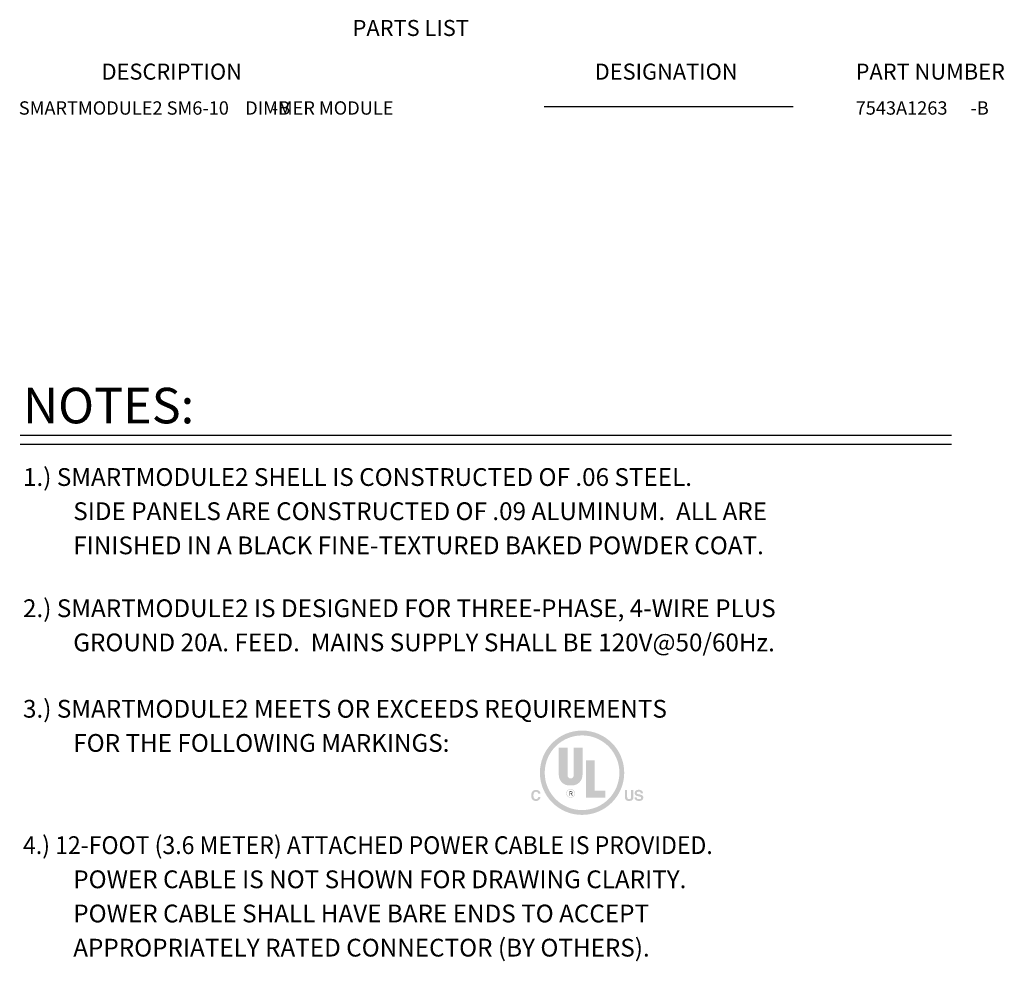
# Model space of a CAD drawing. Extents: x 0.6 to 49.1, y 2.5 to 35.2.
# Drawn here: x 35.1 to 49, y 22 to 35.2 of the extents above; entities that cross this region are included whole.
import ezdxf
from ezdxf.enums import TextEntityAlignment as Align

# ---------------------------------------------------------------- set-up
doc = ezdxf.new("R2010")
doc.units = 0
doc.header["$MEASUREMENT"] = 0
for name, color, linetype in [('7543A1263 (CABLE INPUT)', 9, 'CONTINUOUS'), ('DIM', 1, 'CONTINUOUS'), ('LIST', 1, 'CONTINUOUS'), ('OBJECT', 7, 'CONTINUOUS'), ('SM6-10-B', 9, 'CONTINUOUS')]:
    doc.layers.add(name, color=color, linetype=linetype)
doc.styles.get("Standard").update_dxf_attribs({"font": 'SIMPLEX'})
doc.styles.add('SWISSB', font='swissb.ttf')

msp = doc.modelspace()

# ---------------------------------------------------------------- hatches: boundary and pattern name
at = {"layer": 'DIM'}
h = msp.add_hatch(color=256, dxfattribs=at)
edge = h.paths.add_edge_path()
edge.add_arc((43.046148649923, 24.6604484379819), 0.5926948627408006, 0, 360)
edge = h.paths.add_edge_path(flags=17)
edge.add_arc((43.046148649923, 24.6604484379819), 0.5247819097184164, 0, 360)
h.paths.add_polyline_path([(43.81360856150994, 24.31347165488919), (43.81392260574385, 24.3114891977686), (43.81429192869373, 24.30961111321724), (43.81471645816291, 24.30783708838213), (43.81519612195443, 24.30616681041028), (43.81573084787151, 24.30459996644875), (43.81632056371726, 24.30313624364451), (43.81696519729488, 24.3017753291446), (43.81766467640749, 24.30051691009597), (43.81841892885824, 24.29936067364574), (43.81922788245032, 24.29830630694084), (43.82086681094859, 24.29656517177864), (43.82272269095979, 24.29500700748196), (43.82479588346822, 24.29363188624774), (43.82708674945804, 24.29243988027272), (43.82959564991341, 24.29143106175383), (43.83232294581864, 24.29060550288791), (43.835268998158, 24.28996327587173), (43.83843416791554, 24.28950445290219), (43.84181881607549, 24.28922910617608), (43.84542330362218, 24.28913730789035), (43.84760401728435, 24.28916170641228), (43.84970127139613, 24.28923478967203), (43.85171511408873, 24.28935638921018), (43.85364559349342, 24.28952633656743), (43.85549275774131, 24.28974446328459), (43.85725665496374, 24.29001060090226), (43.8589373332919, 24.29032458096114), (43.86053484085695, 24.29068623500201), (43.86204922579026, 24.29109539456552), (43.86348053622296, 24.29155189119232), (43.86598058855417, 24.29256001581933), (43.8682175796554, 24.29372658845094), (43.87019148546107, 24.29505170534959), (43.87190228190553, 24.29653546277776), (43.87334994492313, 24.29817795699785), (43.87453445044836, 24.2999792842724), (43.87545577441552, 24.30193954086381), (43.87611389275896, 24.30405882303453), (43.87650878141317, 24.30633722704705), (43.87664041631253, 24.30877484916385), (43.87657518646496, 24.31020857417984), (43.87637944879097, 24.31157621501898), (43.87605313109379, 24.31287786794368), (43.87559616117655, 24.3141136292164), (43.87500846684241, 24.31528359509965), (43.87428997589449, 24.31638786185579), (43.87344061613602, 24.31742652574735), (43.87246031537004, 24.31839968303678), (43.87134900139982, 24.31930742998654), (43.87010660202847, 24.32014986285907), (43.86872397232259, 24.32092734664948), (43.86719418138516, 24.32168608332639), (43.8655168682321, 24.32242633761147), (43.86369167187912, 24.32314837422658), (43.86171823134204, 24.32385245789341), (43.85959618563653, 24.32453885333365), (43.85732517377857, 24.32520782526922), (43.85490483478378, 24.32585963842174), (43.85233480766804, 24.32649455751305), (43.8496147314471, 24.32711284726482), (43.83372340413386, 24.33063043788921), (43.82918057020884, 24.33169449902573), (43.82492816011728, 24.33277612806071), (43.82096636638406, 24.3338753249941), (43.81729538153412, 24.33499208982599), (43.81391539809233, 24.33612642255629), (43.81082660858367, 24.33727832318507), (43.80802920553301, 24.33844779171223), (43.80552338146531, 24.33963482813788), (43.80330932890546, 24.34083943246197), (43.80138724037829, 24.34206160468449), (43.79852836171596, 24.34423643029304), (43.79597051982287, 24.34664334468597), (43.79371369063357, 24.34928244412569), (43.79175785008236, 24.35215382487469), (43.79010297410371, 24.35525758319546), (43.78874903863196, 24.35859381535042), (43.78769601960138, 24.36216261760203), (43.78694389294663, 24.36596408621273), (43.78649263460183, 24.36999831744501), (43.78634222050147, 24.37426540756134), (43.78648797790549, 24.37819411909671), (43.78692541055484, 24.38198806319202), (43.7876547591057, 24.38564723984724), (43.78867626421432, 24.38917164906233), (43.78999016653665, 24.3925612908373), (43.79159670672898, 24.39581616517216), (43.79349612544744, 24.39893627206689), (43.79568866334813, 24.40192161152152), (43.79817456108719, 24.40477218353606), (43.8009540593208, 24.40748798811047), (43.80401017975807, 24.41000314562561), (43.80734033534542, 24.41225201711841), (43.81094469454215, 24.41423496357319), (43.81482342580752, 24.41595234597408), (43.81897669760103, 24.41740452530533), (43.82340467838176, 24.41859186255116), (43.8281075366091, 24.41951471869574), (43.83308544074237, 24.42017345472332), (43.8383385592408, 24.42056843161814), (43.84386706056375, 24.42070001036434), (43.84852400962087, 24.42057600025382), (43.85304193162413, 24.42020368113491), (43.85742089877042, 24.41958261982649), (43.86166098325653, 24.41871238314759), (43.86576225727933, 24.41759253791711), (43.86972479303563, 24.41622265095397), (43.87354866272236, 24.41460228907714), (43.87723393853626, 24.41273101910558), (43.88078069267419, 24.41060840785818), (43.88418899733305, 24.40823402215394), (43.88736806899383, 24.40563265358645), (43.89022949861132, 24.4028053329663), (43.89277331025121, 24.39975208435905), (43.8949995279791, 24.39647293183029), (43.89690817586065, 24.39296789944569), (43.89849927796141, 24.38923701127077), (43.89977285834708, 24.38528029137127), (43.90072894108315, 24.38109776381269), (43.90136755023527, 24.3766894526607), (43.90168870986911, 24.37205538198092), (43.87182729345132, 24.37205538198092), (43.87156519885689, 24.37466871115866), (43.87109890752501, 24.37712539725293), (43.8704282991277, 24.37942570498537), (43.86955325333688, 24.38156989907785), (43.86847364982444, 24.38355824425208), (43.86718936826232, 24.38539100522985), (43.86570028832255, 24.38706844673289), (43.86400628967682, 24.38859083348292), (43.86210725199728, 24.38995843020177), (43.86000305495575, 24.39117150161111), (43.85849777083563, 24.39188435719435), (43.85692041020062, 24.39252135796129), (43.85527109337883, 24.39308269643684), (43.85354994069837, 24.39356856514592), (43.85175707248727, 24.39397915661349), (43.84989260907362, 24.39431466336437), (43.84795667078545, 24.39457527792356), (43.84594937795092, 24.39476119281596), (43.84387085089799, 24.39487260056649), (43.84172120995478, 24.3949096937), (43.83934250046184, 24.39486141406674), (43.83706063100089, 24.39471646286084), (43.83487593849046, 24.39447467162297), (43.83278875984919, 24.3941358718938), (43.83079943199571, 24.39369989521416), (43.82890829184856, 24.39316657312455), (43.82711567632641, 24.39253573716583), (43.82542192234787, 24.39180721887867), (43.8238273668314, 24.39098084980368), (43.82233234669574, 24.3900564614816), (43.82095592190742, 24.38904835289836), (43.81972417959228, 24.3879637156616), (43.8186371678816, 24.38680254977133), (43.81769493490652, 24.38556485522759), (43.81689752879836, 24.38425063203038), (43.81624499768839, 24.38285988017962), (43.81573738970767, 24.38139259967542), (43.81537475298759, 24.37984879051768), (43.81515713565924, 24.37822845270647), (43.81508458585404, 24.37653158624178), (43.81515585215985, 24.37496582523288), (43.81536977942731, 24.3734834997088), (43.81572656018126, 24.3720842968165), (43.81622638694663, 24.37076790370304), (43.81686945224835, 24.36953400751543), (43.81765594861137, 24.36838229540064), (43.81858606856056, 24.36731245450573), (43.81966000462085, 24.36632417197773), (43.82087794931707, 24.36541713496363), (43.82224009517431, 24.36459103061039), (43.8232581308234, 24.36405638090111), (43.82448541698903, 24.36350397076842), (43.82592159268673, 24.36293360768751), (43.82756629693236, 24.36234509913345), (43.82941916874186, 24.36173825258122), (43.83147984713083, 24.36111287550602), (43.83374797111512, 24.36046877538285), (43.83622317971049, 24.35980575968684), (43.83890511193276, 24.35912363589313), (43.84179340679772, 24.35842221147669), (43.86767998591932, 24.35225740327871), (43.87099250542233, 24.35142256310747), (43.87413637310028, 24.35053282927005), (43.87711163708438, 24.34958817770075), (43.87991834550586, 24.34858858433402), (43.88255654649601, 24.34753402510422), (43.88502628818602, 24.34642447594569), (43.88732761870711, 24.3452599127929), (43.88946058619052, 24.34404031158016), (43.89142523876744, 24.34276564824194), (43.8932216245692, 24.34143589871251), (43.89574214069442, 24.33924859909386), (43.89799723715949, 24.33687180682821), (43.89998693802999, 24.33430566630917), (43.90171126737157, 24.33155032193044), (43.90317024924985, 24.32860591808572), (43.90436390773029, 24.32547259916876), (43.90529226687874, 24.32215050957311), (43.90595535076064, 24.3186397936926), (43.90635318344162, 24.3149405959208), (43.90648578898742, 24.31105306065148), (43.90632899348831, 24.30704658509434), (43.90585857490361, 24.30317805363843), (43.90507448510206, 24.29944727375883), (43.90397667595239, 24.29585405293053), (43.90256509932337, 24.29239819862876), (43.9008397070839, 24.28907951832851), (43.89880045110259, 24.28589781950491), (43.89644728324827, 24.28285290963294), (43.89378015538976, 24.27994459618785), (43.89079901939576, 24.27717268664464), (43.88753238900831, 24.27461937710895), (43.88400654788914, 24.27233350874507), (43.88022171262887, 24.2703153944059), (43.87617809981793, 24.26856534694455), (43.87187592604692, 24.26708367921389), (43.86731540790635, 24.26587070406697), (43.8624967619867, 24.26492673435673), (43.85742020487855, 24.26425208293624), (43.85208595317237, 24.26384706265841), (43.84649422345878, 24.26371198637625), (43.84076998446188, 24.26384491279688), (43.83529559467269, 24.26424354766504), (43.83007110222247, 24.26490767439024), (43.8250965552424, 24.26583707638194), (43.8203720018638, 24.26703153704957), (43.81589749021779, 24.26849083980264), (43.81167306843562, 24.27021476805064), (43.80769878464858, 24.27220310520299), (43.80397468698786, 24.27445563466925), (43.80050082358471, 24.27697213985874), (43.79731894827992, 24.27973064084385), (43.79447302895083, 24.28268563756982), (43.79196282494132, 24.28583773167687), (43.78978809559521, 24.28918752480553), (43.78794860025635, 24.292735618596), (43.7864440982687, 24.29648261468875), (43.78527434897602, 24.30042911472406), (43.78443911172218, 24.30457572034233), (43.78393814585107, 24.30892303318392), (43.78377121070648, 24.31347165488919)])
h.paths.add_polyline_path([(43.64828180216488, 24.41629600294636), (43.67996418339848, 24.41629600294636), (43.67996418339848, 24.32507930285601), (43.68000040615898, 24.32209974315976), (43.68010909048407, 24.31928577895552), (43.68029026043951, 24.31663743430893), (43.68054394009086, 24.31415473328564), (43.68087015350368, 24.31183769995123), (43.68126892474367, 24.30968635837129), (43.68174027787644, 24.30770073261147), (43.68228423696751, 24.3058808467374), (43.68290082608256, 24.3042267248146), (43.68359006928728, 24.3027383909088), (43.68484019372079, 24.30036614303328), (43.68635694109519, 24.29824309459391), (43.6881398060326, 24.29636936591874), (43.69018828315517, 24.29474507733585), (43.69250186708482, 24.29337034917332), (43.69508005244383, 24.2922453017592), (43.69792233385422, 24.29137005542157), (43.70102820593807, 24.29074473048852), (43.70439716331759, 24.29036944728809), (43.70802870061474, 24.29024432614836), (43.71164976936969, 24.29036944728809), (43.7150070549262, 24.29074473048852), (43.71810077387489, 24.29137005542157), (43.7209311428062, 24.2922453017592), (43.72349837831065, 24.29337034917332), (43.72580269697891, 24.29474507733585), (43.72784431540131, 24.29636936591874), (43.7296234501685, 24.29824309459391), (43.73114031787097, 24.30036614303328), (43.73239513509932, 24.3027383909088), (43.73307774421632, 24.3042267248146), (43.73368880626199, 24.3058808467374), (43.73422824903948, 24.30770073261147), (43.73469600035193, 24.30968635837129), (43.73509198800246, 24.31183769995123), (43.73541613979443, 24.31415473328564), (43.73566838353071, 24.31663743430893), (43.73584864701466, 24.31928577895552), (43.73595685804941, 24.32209974315976), (43.73599294443811, 24.32507930285601), (43.73599294443811, 24.41629600294636), (43.76769538035016, 24.41629600294636), (43.76769538035016, 24.32485870139153), (43.76762162726424, 24.32022485131322), (43.7674004000938, 24.31579835056776), (43.7670317469701, 24.31157982486113), (43.76651571602441, 24.30756989989928), (43.765852355388, 24.30376920138825), (43.76504171319197, 24.30017835503394), (43.76408383756762, 24.29679798654236), (43.76297877664616, 24.29362872161946), (43.76172657855886, 24.29067118597122), (43.76032729143694, 24.28792600530361), (43.75734051606734, 24.28332794079375), (43.75385514930049, 24.27921306568795), (43.74987123926773, 24.27558157251102), (43.74538883410026, 24.27243365378803), (43.74040798192923, 24.26976950204382), (43.73492873088599, 24.26758930980328), (43.72895112910168, 24.26589326959129), (43.72247522470752, 24.2646815739329), (43.71550106583481, 24.26395441535288), (43.70802870061474, 24.26371198637625), (43.70055765098157, 24.26395441535288), (43.69358259365926, 24.2646815739329), (43.6871035286478, 24.26589326959129), (43.68112045594718, 24.26758930980328), (43.67563337555736, 24.26976950204382), (43.67064228747841, 24.27243365378803), (43.66614719171032, 24.27558157251102), (43.66214808825308, 24.27921306568795), (43.65864497710663, 24.28332794079375), (43.65563785827106, 24.28792600530361), (43.65423793341034, 24.29067118597122), (43.65298608427447, 24.29362872161946), (43.65188214240404, 24.29679798654236), (43.65092593933991, 24.30017835503394), (43.65011730662267, 24.30376920138825), (43.64945607579306, 24.30756989989931), (43.64894207839181, 24.31157982486113), (43.64857514595955, 24.31579835056776), (43.64835511003701, 24.32022485131322), (43.64828180216488, 24.32485870139153)])
h.paths.add_polyline_path([(42.35186715951232, 24.40056511306181), (42.35554604189473, 24.40404018776761), (42.35942064991823, 24.40714946513587), (42.36349081512359, 24.40989294516672), (42.36775636905157, 24.41227062786014), (42.37221714324274, 24.4142825132161), (42.37687296923781, 24.41592860123463), (42.38172367857759, 24.41720889191568), (42.3867691028027, 24.41812338525933), (42.39200907345383, 24.41867208126546), (42.39744342207184, 24.41885497993418), (42.40464905204474, 24.41860945852613), (42.41145605918236, 24.41787268573324), (42.41786458787834, 24.41664434870249), (42.42387478252629, 24.414924134581), (42.42948678751993, 24.41271173051572), (42.43470074725295, 24.41000682365366), (42.43951680611911, 24.40680910114183), (42.44393510851191, 24.40311825012725), (42.44795579882522, 24.39893395775698), (42.45157902145264, 24.394255911178), (42.45338188892646, 24.39149526033133), (42.45500975125311, 24.38873169754531), (42.45646256030121, 24.38596543941054), (42.4577402679397, 24.38319670251747), (42.45884282603728, 24.38042570345664), (42.45977018646266, 24.3776526588186), (42.46052230108467, 24.37487778519391), (42.46109912177213, 24.372101299173), (42.46150060039371, 24.36932341734649), (42.4617266888182, 24.36654435630487), (42.43077429788528, 24.36654435630487), (42.43016957311807, 24.36862663358269), (42.42952997727576, 24.37060422543826), (42.42885577508, 24.37247713187162), (42.42814723125268, 24.37424535288272), (42.4274046105155, 24.37590888847161), (42.42662817759021, 24.37746773863827), (42.42581819719863, 24.37892190338271), (42.42497493406238, 24.38027138270492), (42.42409865290331, 24.3815161766049), (42.42318961844324, 24.38265628508263), (42.42145291937597, 24.38449734067543), (42.41955664122018, 24.38614368138286), (42.41750075991035, 24.38759552379552), (42.41528525138077, 24.38885308450386), (42.41291009156593, 24.38991658009846), (42.41037525640014, 24.39078622716985), (42.40768072181783, 24.39146224230847), (42.40482646375344, 24.39194484210498), (42.40181245814124, 24.39223424314979), (42.39863868091564, 24.39233066203351), (42.395397271292, 24.39219432230659), (42.39229585134672, 24.39178527103841), (42.38933434888305, 24.3911034600976), (42.38651269170411, 24.39014884135311), (42.3838308076131, 24.38892136667355), (42.3812886244131, 24.38742098792775), (42.37888606990728, 24.38564765698455), (42.37662307189887, 24.38360132571266), (42.37449955819095, 24.38128194598086), (42.3725154565867, 24.37868946965786), (42.37070299896556, 24.37584818295955), (42.36908020245077, 24.37278007784637), (42.36764733176403, 24.36948527464643), (42.36640465162721, 24.36596389368783), (42.36535242676199, 24.36221605529863), (42.36449092189016, 24.3582418798068), (42.36382040173341, 24.35404148754057), (42.36334113101359, 24.34961499882791), (42.36305337445238, 24.34496253399692), (42.36295739677159, 24.34008421337567), (42.36305776642701, 24.33521575564534), (42.36335893956821, 24.33059767656627), (42.36386101245753, 24.3262300724009), (42.36456408135763, 24.32211303941166), (42.36546824253085, 24.31824667386103), (42.3665735922396, 24.31463107201149), (42.3678802267465, 24.31126633012542), (42.36938824231391, 24.30815254446539), (42.37109773520423, 24.30528981129379), (42.37300880167995, 24.30267822687304), (42.375072781069, 24.30031253687744), (42.37724572955968, 24.29819688861444), (42.37952759902067, 24.29633104142797), (42.38191834132079, 24.29471475466184), (42.38441790832876, 24.29334778765991), (42.38702625191343, 24.29222989976605), (42.38974332394356, 24.29136085032408), (42.39256907628781, 24.29074039867792), (42.39550346081511, 24.29036830417143), (42.3985464293941, 24.29024432614836), (42.4016445964705, 24.29035132186958), (42.40459283476979, 24.29067240529569), (42.40739090363576, 24.29120772082025), (42.41003856241232, 24.29195741283712), (42.41253557044327, 24.29292162573991), (42.41488168707262, 24.29410050392227), (42.41707667164407, 24.29549419177794), (42.41912028350156, 24.29710283370062), (42.42101228198895, 24.29892657408393), (42.42275242645002, 24.30096555732161), (42.42365740986506, 24.30217462982808), (42.42453132457203, 24.30349883223344), (42.42537414650526, 24.30493826079998), (42.4261858515993, 24.30649301179037), (42.42696641578836, 24.30816318146689), (42.42771581500691, 24.30994886609215), (42.4284340251893, 24.31185016192848), (42.42912102226995, 24.31386716523843), (42.42977678218326, 24.31599997228439), (42.43040128086356, 24.31824867932888), (42.46135768273223, 24.31824867932888), (42.46043872120622, 24.31349836772106), (42.45927250955889, 24.30892902953283), (42.45785895152758, 24.30454066476417), (42.45619795085008, 24.30033327341508), (42.45428941126382, 24.2963068554856), (42.45213323650636, 24.29246141097569), (42.44972933031523, 24.28879693988533), (42.44707759642795, 24.28531344221454), (42.44417793858212, 24.28201091796336), (42.44103026051526, 24.27888936713179), (42.43766334470208, 24.27600339058765), (42.43411319330154, 24.27342191626139), (42.43037971005126, 24.27114477569361), (42.42646279868874, 24.26917180042506), (42.42236236295147, 24.26750282199638), (42.41807830657708, 24.26613767194836), (42.4136105333031, 24.26507618182161), (42.40895894686702, 24.26431818315686), (42.40412345100645, 24.26386350749488), (42.3991039494589, 24.26371198637625), (42.39291161019807, 24.26391724601159), (42.38699063480425, 24.26453294469894), (42.38134092701485, 24.26555896211019), (42.37596239056742, 24.26699517791728), (42.37085492919957, 24.26884147179217), (42.36601844664883, 24.2710977234067), (42.36145284665268, 24.27376381243289), (42.35715803294868, 24.27683961854262), (42.35313390927441, 24.28032502140788), (42.34938037936742, 24.28421990070052), (42.34593667418996, 24.28849841797267), (42.34285638385402, 24.29308191877493), (42.34013929176924, 24.29797047530415), (42.33778518134505, 24.30316415975711), (42.33579383599091, 24.30866304433071), (42.33416503911624, 24.31446720122177), (42.33289857413064, 24.32057670262718), (42.33199422444342, 24.3269916207437), (42.33145177346415, 24.33371202776824), (42.3312710046023, 24.34073799589763), (42.33147667736404, 24.34832152821204), (42.33209382399914, 24.35554970766565), (42.33312263703257, 24.36242238986468), (42.33456330898925, 24.36893943041557), (42.33641603239409, 24.3751006849245), (42.33868099977195, 24.3809060089979), (42.34135840364781, 24.38635525824196), (42.34444843654651, 24.39144828826312), (42.34795129099307, 24.39618495466765)])
edge = h.paths.add_edge_path(flags=16)
edge.add_arc((42.88562712459736, 24.3702749114317), 0.06173904820216668, 0, 360)
edge = h.paths.add_edge_path(flags=16)
edge.add_arc((42.88562712459736, 24.3702749114317), 0.05556514338195002, 0, 360)
h.paths.add_polyline_path([(43.22519188970927, 24.83331777294796), (43.22519188970927, 24.40731834035299), (43.37336560539451, 24.40731834035299), (43.37336560539451, 24.30853586322957), (43.10171379330496, 24.30853586322957), (43.10171379330496, 24.83331777294796)], flags=16)
edge = h.paths.add_edge_path(flags=16)
edge.add_arc((42.86710541013672, 24.62957891388082), 0.1481737156852, 180, 270)
edge.add_line((42.86710541013672, 24.4814051981956), (42.90414883905802, 24.4814051981956))
edge.add_arc((42.904148839058, 24.62957891388082), 0.1481737156852, 270, 360)
edge.add_line((43.05232255474325, 24.62957891388082), (43.05232255474325, 25.01236101273423))
edge.add_line((43.05232255474325, 25.01236101273423), (42.92884445833896, 25.01236101273423))
edge.add_line((42.92884445833886, 25.01236101273423), (42.92884445833886, 24.62340500906063))
edge.add_arc((42.88562712459736, 24.6234050090606), 0.04321733374151668, -180, 0, ccw=False)
edge.add_line((42.84240979085589, 24.6234050090606), (42.84240979085589, 25.01236101273421))
edge.add_line((42.84240979085589, 25.01236101273423), (42.7189316944516, 25.01236101273423))
edge.add_line((42.71893169445154, 25.01236101273423), (42.71893169445154, 24.62957891388082))
edge = h.paths.add_edge_path(flags=0)
edge.add_line((43.22519188970927, 24.40731834035299), (43.37336560539447, 24.40731834035299))
h.paths.add_polyline_path([(42.84671402695817, 24.31363727187522), (42.92962074882966, 24.31363727187522), (42.92962074882966, 24.42476755863912), (42.84671402695817, 24.42476755863912)], flags=24)

# ---------------------------------------------------------------- linework, layer by layer
for p, q in [((35.14788442476073, 29.4051067106306), (48.24059604319218, 29.4051067106306)), ((35.14788442476073, 29.28110651223029), (48.24059604319218, 29.28110651223029))]:
    msp.add_line(p, q, dxfattribs=at)
at = {"layer": 'OBJECT'}
msp.add_line((42.51241377762327, 34.02543296480167), (46.01544080711401, 34.02543296480167), dxfattribs=at)

# ---------------------------------------------------------------- texts
at = {"layer": '7543A1263 (CABLE INPUT)'}
msp.add_text('7543A1263', height=0.18750030000048, dxfattribs=at).set_placement((46.8916853084453, 33.91190293017143))
at = {"layer": '7543A1263 (CABLE INPUT)', "color": 1, "linetype": 'Continuous', "width": 0.95}
msp.add_text('4.) 12-FOOT (3.6 METER) ATTACHED POWER CABLE IS PROVIDED.', height=0.25000040000064, dxfattribs=at).set_placement((35.18764945701511, 23.51747515984841))
at = {"layer": '7543A1263 (CABLE INPUT)', "color": 1, "linetype": 'Continuous'}
for s, p in [('POWER CABLE IS NOT SHOWN FOR DRAWING CLARITY.', (35.89424839816299, 23.03707911296161)), ('POWER CABLE SHALL HAVE BARE ENDS TO ACCEPT', (35.89424839816299, 22.55668306607477)), ('APPROPRIATELY RATED CONNECTOR (BY OTHERS).', (35.89424839816299, 22.07628701918793))]:
    msp.add_text(s, height=0.25000040000064, dxfattribs=at).set_placement(p)
at = {"layer": 'DIM'}
for s, height, p in [('NOTES:', 0.5, (35.18764945701511, 29.57206553638378)), ('1.) SMARTMODULE2 SHELL IS CONSTRUCTED OF .06 STEEL.', 0.25000040000064, (35.18764945701511, 28.69248926154542)), ('SIDE PANELS ARE CONSTRUCTED OF .09 ALUMINUM.  ALL ARE', 0.25000040000064, (35.89424839816299, 28.21209321465858)), ('FINISHED IN A BLACK FINE-TEXTURED BAKED POWDER COAT.', 0.25000040000064, (35.89424839816299, 27.73169716777174)), ('2.) SMARTMODULE2 IS DESIGNED FOR THREE-PHASE, 4-WIRE PLUS', 0.25000040000064, (35.18764945701511, 26.84793563238156)), ('GROUND 20A. FEED.  MAINS SUPPLY SHALL BE 120V@50/60Hz.', 0.25000040000064, (35.89424839816299, 26.36753958549474)), ('3.) SMARTMODULE2 MEETS OR EXCEEDS REQUIREMENTS', 0.25000040000064, (35.18764945701511, 25.43453236828329)), ('FOR THE FOLLOWING MARKINGS:', 0.25000040000064, (35.89424839816299, 24.95413632139649))]:
    msp.add_text(s, height=height, dxfattribs=at).set_placement(p)
msp.add_text('R', height=0.06349973508128252, dxfattribs=at).set_placement((42.88894744439682, 24.33839104059224), align=Align.CENTER)
at = {"layer": 'LIST', "style": 'SWISSB'}
for s, p in [('PARTS LIST', (39.82032205380317, 35.01804693711873)), ('DESCRIPTION', (36.2918339754485, 34.40431243527409)), ('DESIGNATION', (43.22405445310405, 34.40431243527409)), ('PART NUMBER', (46.8916853084453, 34.40431243527409))]:
    msp.add_text(s, height=0.225000360000576, dxfattribs=at).set_placement(p)
at = {"layer": 'OBJECT'}
msp.add_text('SMARTMODULE2 SM6-10    DIMMER MODULE  ', height=0.18750030000048, dxfattribs=at).set_placement((35.12883973244328, 33.91190293017143))
at = {"layer": 'SM6-10-B'}
for p in [(38.68673648111913, 33.91190293017143), (48.50595183956173, 33.91190293017143)]:
    msp.add_text('-B', height=0.18750030000048, dxfattribs=at).set_placement(p)

doc.saveas('drawing.dxf')
